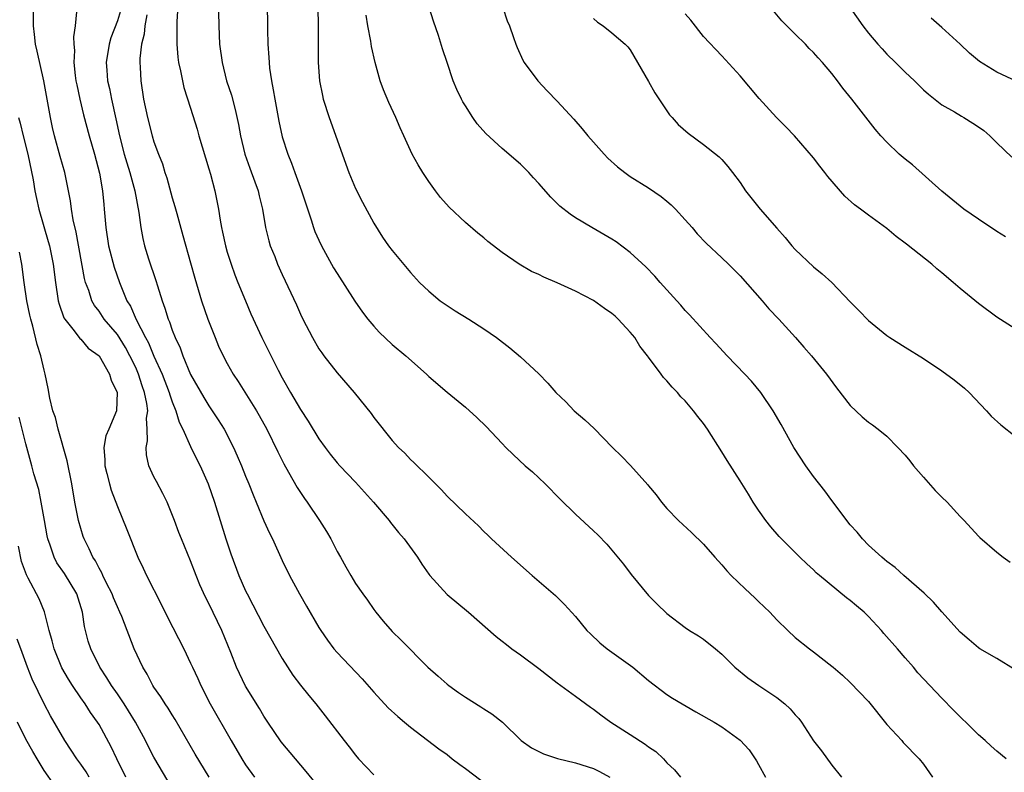
# Model space of a CAD drawing. Units: inches. Extents: x 2628000 to 2631000, y 1437000 to 1440000.
# Drawn here: x 2628150 to 2628258, y 1438750 to 1438832 of the extents above; entities that cross this region are included whole.
import ezdxf

# ---------------------------------------------------------------- set-up
doc = ezdxf.new("R2010")
doc.units = ezdxf.units.IN
doc.header["$MEASUREMENT"] = 0
doc.layers.add('LD26281437_2ft', color=250, linetype='Continuous')

msp = doc.modelspace()

# ---------------------------------------------------------------- linework, layer by layer
at = {"layer": 'LD26281437_2ft'}
for points, elevation in [([(2628167.69, 1438834.31), (2628167.48, 1438831.48), (2628167.48, 1438831), (2628167.5, 1438830.5), (2628167.48, 1438829), (2628167.6, 1438827.6), (2628167.69, 1438827), (2628167.9, 1438826.1), (2628168.11, 1438825), (2628168.27, 1438824.28), (2628169, 1438822.03), (2628169.72, 1438819.72), (2628169.91, 1438819), (2628170.61, 1438816.61), (2628171, 1438815.41), (2628171.17, 1438814.83), (2628171.65, 1438813), (2628172.03, 1438811), (2628172.21, 1438809.79), (2628172.36, 1438809), (2628172.49, 1438808.49), (2628172.8, 1438807), (2628173, 1438806.32), (2628173.42, 1438805), (2628173.84, 1438803.84), (2628174.17, 1438803), (2628174.99, 1438800.99), (2628175.59, 1438799.59), (2628176.77, 1438797), (2628178.56, 1438793.44), (2628179, 1438792.6), (2628179.89, 1438791), (2628181, 1438789.12), (2628181.84, 1438787.84), (2628183, 1438785.94), (2628183.67, 1438785), (2628184.25, 1438784.25), (2628185, 1438783.32), (2628185.28, 1438783), (2628187, 1438781.2), (2628188.98, 1438779), (2628190.68, 1438777), (2628190.81, 1438776.81), (2628191.71, 1438775.71), (2628192.32, 1438775), (2628193.77, 1438773), (2628194.25, 1438772.25), (2628195, 1438771.15), (2628195.12, 1438771), (2628197, 1438768.95), (2628199.34, 1438767), (2628202.36, 1438764.36), (2628203, 1438763.86), (2628203.47, 1438763.47), (2628204.06, 1438763), (2628205, 1438762.35), (2628207, 1438760.87), (2628209, 1438759.31), (2628211, 1438757.83), (2628212.64, 1438756.64), (2628213, 1438756.43), (2628213.8, 1438755.8), (2628214.88, 1438755), (2628217, 1438753.67), (2628218.61, 1438752.61), (2628219, 1438752.31), (2628219.8, 1438751.8), (2628220.63, 1438751), (2628221, 1438750.58), (2628221.81, 1438749.81), (2628222.48, 1438749)], 9778), ([(2628172.02, 1438833.98), (2628172.07, 1438831), (2628172.16, 1438829), (2628172.43, 1438827), (2628172.92, 1438825), (2628173.45, 1438823.45), (2628173.88, 1438821.88), (2628174.24, 1438820.24), (2628174.45, 1438819), (2628174.93, 1438817), (2628175.47, 1438815.47), (2628176.02, 1438813.98), (2628176.36, 1438813), (2628176.47, 1438812.47), (2628176.83, 1438811), (2628177.18, 1438809), (2628177.53, 1438807.53), (2628177.7, 1438807), (2628178.18, 1438805.82), (2628178.49, 1438805), (2628179, 1438803.88), (2628180.56, 1438800.56), (2628181, 1438799.53), (2628181.25, 1438799), (2628182.29, 1438797), (2628183, 1438795.76), (2628183.31, 1438795.31), (2628183.54, 1438795), (2628185, 1438793.12), (2628186.86, 1438791), (2628188.7, 1438788.7), (2628189, 1438788.27), (2628191, 1438785.75), (2628191.69, 1438785), (2628192.38, 1438784.38), (2628193, 1438783.67), (2628193.36, 1438783.36), (2628195, 1438781.75), (2628195.73, 1438781), (2628196.38, 1438780.38), (2628197, 1438779.69), (2628199, 1438777.76), (2628200.43, 1438776.43), (2628201, 1438775.83), (2628201.43, 1438775.43), (2628201.85, 1438775), (2628204.02, 1438773), (2628206.3, 1438771), (2628208.82, 1438768.82), (2628209.83, 1438767.83), (2628211, 1438766.52), (2628212.27, 1438765), (2628212.64, 1438764.64), (2628213.67, 1438763.67), (2628214.49, 1438763), (2628215, 1438762.65), (2628217.29, 1438761), (2628219, 1438759.57), (2628221, 1438758.04), (2628221.62, 1438757.62), (2628224.14, 1438756.14), (2628226.17, 1438755), (2628227, 1438754.49), (2628229, 1438753.03), (2628229.97, 1438751.97), (2628230.77, 1438750.77), (2628231, 1438750.39), (2628231.76, 1438749)], 9776), ([(2628183.77, 1438747), (2628181.63, 1438749.63), (2628180.45, 1438751), (2628178.87, 1438752.87), (2628177.43, 1438755), (2628177, 1438755.66), (2628176.51, 1438756.51), (2628175, 1438758.95), (2628174.32, 1438760.32), (2628174.01, 1438761), (2628173.39, 1438762.61), (2628172.42, 1438765), (2628171, 1438767.96), (2628170.64, 1438768.64), (2628170.01, 1438770.01), (2628169.61, 1438771), (2628169, 1438772.6), (2628167.99, 1438775), (2628167.71, 1438775.71), (2628167.25, 1438777), (2628166.44, 1438779), (2628165.96, 1438779.96), (2628165.26, 1438781.26), (2628165, 1438781.79), (2628164.44, 1438783), (2628164.17, 1438784.17), (2628164.13, 1438785), (2628164.3, 1438785.7), (2628164.27, 1438787), (2628164.2, 1438788.2), (2628164.31, 1438789), (2628164.23, 1438789.77), (2628163.98, 1438791), (2628163.71, 1438791.71), (2628163.32, 1438793), (2628163, 1438793.73), (2628162.38, 1438795), (2628161.89, 1438795.89), (2628161, 1438797.31), (2628159.57, 1438799), (2628159, 1438799.86), (2628158.5, 1438800.5), (2628158.22, 1438801), (2628157.87, 1438802.13), (2628157.54, 1438803), (2628157.43, 1438803.43), (2628156.49, 1438808.49), (2628156.18, 1438809.82), (2628156, 1438811), (2628155.9, 1438811.9), (2628155.68, 1438813), (2628155.26, 1438815), (2628154.75, 1438816.75), (2628154.13, 1438819), (2628153.92, 1438819.92), (2628153.69, 1438821), (2628152.99, 1438824.99), (2628152.26, 1438828.26), (2628152.07, 1438829), (2628151.94, 1438830.06), (2628151.83, 1438831), (2628151.86, 1438833)], 9786), ([(2628156.55, 1438832.55), (2628156.4, 1438831), (2628156.21, 1438829.79), (2628156.24, 1438829), (2628156.31, 1438828.31), (2628156.25, 1438827), (2628156.4, 1438825.6), (2628156.48, 1438825), (2628156.56, 1438824.56), (2628156.9, 1438823), (2628157.31, 1438821.31), (2628157.92, 1438819), (2628158.5, 1438817), (2628159.06, 1438814.94), (2628159.38, 1438813), (2628159.51, 1438811.51), (2628159.57, 1438811), (2628159.74, 1438809), (2628160.04, 1438807), (2628160.66, 1438804.66), (2628161.23, 1438803), (2628161.37, 1438802.63), (2628162.04, 1438801), (2628162.42, 1438800.42), (2628163.06, 1438798.94), (2628164.08, 1438797), (2628164.41, 1438796.41), (2628165, 1438794.97), (2628165.89, 1438793), (2628166.67, 1438791), (2628166.73, 1438790.73), (2628167, 1438789.97), (2628167.4, 1438789), (2628167.75, 1438787.75), (2628168.15, 1438787), (2628169, 1438785.11), (2628169.68, 1438783.68), (2628170.03, 1438783), (2628170.91, 1438781), (2628171.61, 1438779), (2628172.86, 1438775), (2628173.39, 1438773.39), (2628174.28, 1438771), (2628175, 1438769.34), (2628175.17, 1438769), (2628177, 1438765.49), (2628179, 1438761.94), (2628180.15, 1438760.15), (2628181, 1438759.03), (2628181.9, 1438757.9), (2628182.66, 1438757), (2628183.7, 1438755.7), (2628185.77, 1438753), (2628186.32, 1438752.32), (2628187, 1438751.39), (2628187.33, 1438751), (2628189, 1438749.27)], 9784), ([(2628161.46, 1438833), (2628161, 1438831.55), (2628160.3, 1438829.7), (2628160.11, 1438829), (2628159.79, 1438827), (2628159.84, 1438826.16), (2628159.94, 1438825), (2628160.15, 1438824.15), (2628160.37, 1438823), (2628160.85, 1438820.85), (2628161.24, 1438819), (2628161.76, 1438817), (2628162.04, 1438816.04), (2628162.36, 1438815), (2628162.91, 1438813), (2628163.36, 1438810.64), (2628163.56, 1438809), (2628163.79, 1438807.79), (2628163.97, 1438807), (2628164.41, 1438805.59), (2628165.2, 1438803.2), (2628165.37, 1438802.63), (2628165.89, 1438801), (2628166.2, 1438800.2), (2628166.56, 1438799), (2628166.71, 1438798.71), (2628167, 1438797.8), (2628167.31, 1438797), (2628167.85, 1438795.85), (2628168.14, 1438795), (2628169, 1438792.95), (2628170.43, 1438790.43), (2628171, 1438789.52), (2628172.02, 1438788.02), (2628172.65, 1438787), (2628173.68, 1438785), (2628174.09, 1438784.09), (2628174.55, 1438783), (2628175, 1438781.86), (2628175.37, 1438781), (2628175.82, 1438779.82), (2628176.17, 1438779), (2628177, 1438776.98), (2628177.62, 1438775.62), (2628177.93, 1438775), (2628179, 1438772.65), (2628179.79, 1438771), (2628180.87, 1438769), (2628181.66, 1438767.66), (2628183, 1438765.33), (2628183.2, 1438765), (2628183.94, 1438763.94), (2628184.65, 1438763), (2628185, 1438762.6), (2628187.73, 1438759.73), (2628189, 1438758.27), (2628190.57, 1438756.57), (2628191.61, 1438755.61), (2628192.36, 1438755), (2628193, 1438754.46), (2628196.11, 1438752.11), (2628197, 1438751.47), (2628197.57, 1438751), (2628198.38, 1438750.38), (2628199, 1438749.94), (2628200.68, 1438748.68)], 9782), ([(2628177.34, 1438833), (2628177.38, 1438831.38), (2628177.38, 1438830.62), (2628177.43, 1438829), (2628177.55, 1438827.55), (2628177.56, 1438827), (2628177.61, 1438826.39), (2628177.82, 1438825), (2628178.02, 1438824.02), (2628178.18, 1438823), (2628178.62, 1438820.62), (2628179, 1438818.89), (2628179.62, 1438817), (2628180.03, 1438816.03), (2628180.38, 1438815), (2628181.1, 1438813), (2628181.57, 1438811.57), (2628182.15, 1438809.85), (2628182.41, 1438809), (2628182.57, 1438808.57), (2628183, 1438807.6), (2628183.28, 1438807), (2628184.61, 1438804.61), (2628185, 1438803.96), (2628186.94, 1438800.94), (2628187.77, 1438799.77), (2628188.36, 1438799), (2628189, 1438798.23), (2628189.59, 1438797.59), (2628191, 1438796.23), (2628192.48, 1438795), (2628194.74, 1438793), (2628195, 1438792.75), (2628197, 1438791.01), (2628199, 1438789.38), (2628200.26, 1438788.26), (2628201.27, 1438787.27), (2628203, 1438785.43), (2628203.42, 1438785), (2628204.22, 1438784.22), (2628205.53, 1438783), (2628206.31, 1438782.31), (2628207.69, 1438781), (2628209.33, 1438779.33), (2628211, 1438777.7), (2628213, 1438775.88), (2628213.44, 1438775.44), (2628214.44, 1438774.44), (2628215, 1438773.79), (2628216.25, 1438772.25), (2628217.11, 1438771.11), (2628219, 1438768.84), (2628219.91, 1438767.91), (2628221, 1438766.85), (2628223, 1438765.32), (2628223.47, 1438765), (2628224.43, 1438764.43), (2628225, 1438764.07), (2628226.29, 1438763), (2628227, 1438762.44), (2628228.42, 1438761), (2628229.84, 1438759.84), (2628231.04, 1438759), (2628233, 1438757.7), (2628233.88, 1438757), (2628234.46, 1438756.46), (2628235, 1438755.8), (2628235.4, 1438755.4), (2628235.7, 1438755), (2628237, 1438752.98), (2628237.86, 1438751.86), (2628239, 1438750.31), (2628240.05, 1438749)], 9774), ([(2628182.87, 1438833), (2628182.92, 1438831), (2628182.92, 1438827), (2628183.06, 1438825), (2628183.39, 1438823.39), (2628183.48, 1438823), (2628184.12, 1438821), (2628186.27, 1438815), (2628187, 1438813.26), (2628187.75, 1438811.75), (2628189, 1438809.48), (2628189.95, 1438807.95), (2628190.61, 1438807), (2628191, 1438806.48), (2628193, 1438804.08), (2628194, 1438803), (2628195, 1438802.04), (2628196.26, 1438801), (2628197, 1438800.47), (2628197.89, 1438799.89), (2628199.36, 1438799), (2628201, 1438797.95), (2628202.39, 1438797), (2628203.86, 1438795.86), (2628205, 1438794.89), (2628207, 1438793.01), (2628208.01, 1438792.01), (2628208.87, 1438791), (2628209.96, 1438789.96), (2628210.88, 1438789), (2628212.02, 1438788.02), (2628213.04, 1438787.04), (2628215.04, 1438785), (2628216.03, 1438784.03), (2628217.01, 1438783.01), (2628218.92, 1438780.92), (2628219, 1438780.8), (2628219.83, 1438779.83), (2628220.41, 1438779), (2628221, 1438778.31), (2628222.28, 1438777), (2628223.69, 1438775.69), (2628225, 1438774.42), (2628226.22, 1438773), (2628227, 1438772.16), (2628227.54, 1438771.54), (2628228.03, 1438771), (2628229.55, 1438769.55), (2628230.59, 1438768.59), (2628231, 1438768.18), (2628232.24, 1438767), (2628233, 1438766.17), (2628234.19, 1438765), (2628235, 1438764.25), (2628236.58, 1438763), (2628237, 1438762.69), (2628239, 1438761.12), (2628239.13, 1438761), (2628240.15, 1438760.15), (2628241, 1438759.35), (2628243, 1438757.25), (2628245, 1438754.75), (2628246.63, 1438753), (2628246.8, 1438752.8), (2628248.55, 1438751), (2628249, 1438750.42), (2628249.98, 1438749)], 9772), ([(2628259, 1438760.73), (2628257, 1438761.95), (2628255.16, 1438763), (2628255, 1438763.11), (2628254, 1438764), (2628253, 1438764.82), (2628251, 1438767.06), (2628250.1, 1438768.1), (2628249.07, 1438769.07), (2628246.85, 1438771), (2628245.9, 1438771.9), (2628245, 1438772.55), (2628244.77, 1438772.77), (2628244.45, 1438773), (2628243, 1438774.32), (2628242.34, 1438775), (2628241.76, 1438775.76), (2628241, 1438776.56), (2628239, 1438779.2), (2628238.24, 1438780.24), (2628237, 1438781.83), (2628236.18, 1438783), (2628234.84, 1438785), (2628233.48, 1438787.48), (2628232.61, 1438789), (2628231.25, 1438791), (2628230.22, 1438792.22), (2628229.5, 1438793), (2628227.57, 1438795), (2628226.35, 1438796.35), (2628225.71, 1438797), (2628223.46, 1438799.46), (2628223, 1438799.93), (2628222.51, 1438800.51), (2628222.08, 1438801), (2628220.26, 1438803), (2628219.67, 1438803.67), (2628218.7, 1438804.7), (2628217, 1438806.27), (2628215.44, 1438807.44), (2628215, 1438807.73), (2628212.8, 1438809), (2628211, 1438810.06), (2628210.44, 1438810.44), (2628209.32, 1438811.32), (2628208.31, 1438812.31), (2628207, 1438813.81), (2628206.43, 1438814.43), (2628205.92, 1438815), (2628205.46, 1438815.46), (2628205, 1438815.9), (2628203, 1438817.61), (2628201.24, 1438819.24), (2628200.3, 1438820.3), (2628199.82, 1438821), (2628199, 1438822.26), (2628198.72, 1438822.72), (2628198.56, 1438823), (2628198.05, 1438824.05), (2628197.65, 1438825), (2628197, 1438827.02), (2628196.49, 1438828.49), (2628196.05, 1438829.95), (2628195.52, 1438831.52), (2628195.05, 1438833)], 9768), ([(2628203.09, 1438833), (2628203.56, 1438831.56), (2628203.8, 1438831), (2628204.25, 1438829.75), (2628204.49, 1438829), (2628204.64, 1438828.64), (2628205.27, 1438827.27), (2628205.43, 1438827), (2628206.92, 1438825), (2628207.92, 1438823.92), (2628209, 1438822.79), (2628210.82, 1438820.82), (2628211.76, 1438819.76), (2628212.37, 1438819), (2628213, 1438818.31), (2628214.14, 1438817), (2628214.56, 1438816.56), (2628215.61, 1438815.61), (2628216.39, 1438815), (2628217, 1438814.57), (2628219, 1438813.32), (2628220.38, 1438812.38), (2628221, 1438811.88), (2628221.47, 1438811.47), (2628221.93, 1438811), (2628223, 1438809.84), (2628223.74, 1438809), (2628224.31, 1438808.31), (2628225.27, 1438807.27), (2628227, 1438805.68), (2628227.72, 1438805), (2628229, 1438803.73), (2628231.41, 1438801), (2628232.13, 1438800.13), (2628233.22, 1438799), (2628235.05, 1438797), (2628235.95, 1438795.95), (2628236.8, 1438795), (2628238.43, 1438793), (2628239.51, 1438791.51), (2628241, 1438789.58), (2628242.33, 1438788.33), (2628243, 1438787.75), (2628243.45, 1438787.45), (2628244.05, 1438787), (2628245, 1438786.22), (2628246.2, 1438785), (2628247, 1438784.16), (2628247.53, 1438783.53), (2628247.92, 1438783), (2628249, 1438781.75), (2628250.3, 1438780.3), (2628251, 1438779.56), (2628251.58, 1438779), (2628253, 1438777.45), (2628253.44, 1438777), (2628255, 1438775.31), (2628255.16, 1438775.16), (2628257, 1438773.55), (2628257.71, 1438773), (2628258.48, 1438772.48)], 9766), ([(2628257.97, 1438807.97), (2628257, 1438808.57), (2628255, 1438809.91), (2628253.43, 1438811), (2628253, 1438811.32), (2628251, 1438812.97), (2628247.82, 1438815.82), (2628247, 1438816.46), (2628246.35, 1438817), (2628245, 1438818.3), (2628244.35, 1438819), (2628243.72, 1438819.72), (2628241.18, 1438823), (2628240.21, 1438824.21), (2628239.62, 1438825), (2628239, 1438825.8), (2628237.99, 1438827), (2628237.51, 1438827.51), (2628237, 1438828.11), (2628236.54, 1438828.54), (2628236.11, 1438829), (2628235, 1438830.08), (2628233.56, 1438831.56), (2628232.63, 1438832.63)], 9760), ([(2628240.99, 1438832.99), (2628242.4, 1438831), (2628243, 1438830.22), (2628244.01, 1438829), (2628244.48, 1438828.48), (2628245, 1438827.92), (2628245.96, 1438827), (2628247, 1438825.95), (2628248.01, 1438825), (2628249, 1438824.04), (2628249.55, 1438823.55), (2628251, 1438822.4), (2628252.39, 1438821.61), (2628253.15, 1438821.15), (2628253.43, 1438821), (2628254.4, 1438820.4), (2628255, 1438820), (2628255.58, 1438819.58), (2628256.26, 1438819), (2628257, 1438818.23), (2628258.66, 1438816.66)], 9758), ([(2628164.22, 1438832.22), (2628164.01, 1438831), (2628163.92, 1438830.08), (2628163.63, 1438829), (2628163.46, 1438827.46), (2628163.45, 1438827), (2628163.49, 1438826.51), (2628163.56, 1438825), (2628163.86, 1438823), (2628164.28, 1438821), (2628164.8, 1438819), (2628165, 1438818.33), (2628165.5, 1438817), (2628165.93, 1438815.93), (2628166.2, 1438815), (2628166.41, 1438814.41), (2628167, 1438812.22), (2628167.29, 1438811.29), (2628167.49, 1438810.51), (2628168.14, 1438808.14), (2628169, 1438805.15), (2628169.45, 1438803.45), (2628170.2, 1438801), (2628170.89, 1438799), (2628171.67, 1438797), (2628172.06, 1438796.06), (2628172.56, 1438795), (2628173, 1438794.17), (2628173.66, 1438793), (2628174.19, 1438792.19), (2628176.2, 1438789), (2628176.49, 1438788.49), (2628177.31, 1438787), (2628178.51, 1438784.51), (2628179.19, 1438783.19), (2628179.7, 1438782.3), (2628180.63, 1438780.63), (2628181.43, 1438779.43), (2628181.74, 1438779), (2628183.08, 1438777), (2628183.82, 1438775.82), (2628184.31, 1438775), (2628185, 1438773.63), (2628185.35, 1438773), (2628185.95, 1438771.95), (2628186.48, 1438771), (2628187, 1438770.15), (2628187.79, 1438769), (2628188.31, 1438768.31), (2628189, 1438767.3), (2628189.23, 1438767), (2628190.03, 1438766.03), (2628191, 1438764.91), (2628191.97, 1438763.97), (2628194.91, 1438761), (2628196.01, 1438760.01), (2628197, 1438759.15), (2628197.19, 1438759), (2628198.26, 1438758.26), (2628199, 1438757.74), (2628200.69, 1438756.69), (2628201, 1438756.45), (2628201.9, 1438755.9), (2628203.03, 1438755), (2628205.09, 1438753), (2628206.22, 1438752.22), (2628207.54, 1438751.54), (2628209.05, 1438751.05), (2628211, 1438750.57), (2628213, 1438749.93), (2628213.62, 1438749.62), (2628214.77, 1438749)], 9780), ([(2628258.05, 1438751), (2628257, 1438751.83), (2628256.4, 1438752.4), (2628255.74, 1438753), (2628255, 1438753.64), (2628253.64, 1438755), (2628253.31, 1438755.31), (2628253, 1438755.57), (2628252.3, 1438756.3), (2628251, 1438757.61), (2628248.4, 1438760.4), (2628247.91, 1438761), (2628247, 1438762.01), (2628246.16, 1438763), (2628244.68, 1438764.68), (2628244.44, 1438765), (2628243, 1438766.54), (2628242.52, 1438767), (2628241.71, 1438767.71), (2628241, 1438768.3), (2628240.59, 1438768.59), (2628237.65, 1438771), (2628237.31, 1438771.31), (2628237, 1438771.63), (2628236.27, 1438772.27), (2628235.51, 1438773), (2628235, 1438773.53), (2628233.26, 1438775.26), (2628232.34, 1438776.34), (2628231.81, 1438777), (2628231, 1438778.14), (2628230.43, 1438779), (2628229.9, 1438779.9), (2628229, 1438781.35), (2628227.57, 1438783.57), (2628227, 1438784.52), (2628225.43, 1438787), (2628225, 1438787.6), (2628224.38, 1438788.38), (2628223.91, 1438789), (2628223, 1438790.07), (2628222.53, 1438790.53), (2628222.14, 1438791), (2628221.56, 1438791.56), (2628221, 1438792.26), (2628220.62, 1438792.62), (2628220.37, 1438793), (2628219, 1438794.83), (2628218.89, 1438795), (2628218.05, 1438796.05), (2628217.48, 1438797), (2628217, 1438797.57), (2628215.68, 1438799), (2628215.33, 1438799.33), (2628215, 1438799.62), (2628214.17, 1438800.17), (2628213, 1438801.02), (2628211, 1438802.03), (2628209.03, 1438802.97), (2628207.56, 1438803.56), (2628207, 1438803.88), (2628206.21, 1438804.21), (2628204.88, 1438805), (2628203, 1438806.28), (2628201.46, 1438807.47), (2628201, 1438807.86), (2628200.37, 1438808.37), (2628199, 1438809.54), (2628197.21, 1438811.21), (2628196.28, 1438812.28), (2628195.73, 1438813), (2628195, 1438814), (2628194.35, 1438815), (2628193.83, 1438815.83), (2628193.2, 1438817), (2628193, 1438817.4), (2628192.29, 1438819), (2628191.88, 1438819.88), (2628191.41, 1438821), (2628190.63, 1438822.63), (2628190.04, 1438824.04), (2628189.69, 1438825), (2628189.14, 1438827), (2628188.76, 1438828.76), (2628188.66, 1438829.34), (2628188.33, 1438831), (2628188.16, 1438832.16)], 9770), ([(2628213, 1438831.8), (2628213.42, 1438831.42), (2628214.02, 1438831), (2628215, 1438830.24), (2628216.44, 1438829), (2628216.73, 1438828.73), (2628217, 1438828.38), (2628219, 1438824.94), (2628219.68, 1438823.68), (2628221.29, 1438821.29), (2628221.56, 1438821), (2628222.24, 1438820.24), (2628223.31, 1438819.31), (2628225, 1438818.05), (2628226.71, 1438816.71), (2628227, 1438816.4), (2628227.65, 1438815.65), (2628228.16, 1438815), (2628229, 1438813.9), (2628229.58, 1438813), (2628231.19, 1438811), (2628233, 1438808.91), (2628233.9, 1438807.9), (2628234.65, 1438807), (2628235, 1438806.61), (2628237, 1438804.72), (2628237.94, 1438803.94), (2628239, 1438802.98), (2628241, 1438800.89), (2628241.94, 1438799.94), (2628243, 1438798.83), (2628245, 1438797.22), (2628245.32, 1438797), (2628247, 1438795.92), (2628249, 1438794.68), (2628251, 1438793.36), (2628252.37, 1438792.37), (2628253.47, 1438791.47), (2628253.99, 1438791), (2628255.88, 1438789), (2628256.41, 1438788.41), (2628257.46, 1438787.46), (2628259, 1438786.21)], 9764), ([(2628259, 1438797.92), (2628257, 1438799.22), (2628255, 1438800.69), (2628253, 1438802.33), (2628252.25, 1438803), (2628251, 1438804.06), (2628250.48, 1438804.48), (2628249.91, 1438805), (2628247.16, 1438807.16), (2628247, 1438807.3), (2628246.01, 1438808.01), (2628245, 1438808.9), (2628243, 1438810.35), (2628242.14, 1438811), (2628241.47, 1438811.47), (2628240.43, 1438812.43), (2628238.58, 1438814.58), (2628238.25, 1438815), (2628237.68, 1438815.68), (2628237, 1438816.59), (2628234.91, 1438819), (2628233.98, 1438819.98), (2628232.95, 1438821), (2628231.07, 1438823.07), (2628229, 1438825.56), (2628227, 1438827.73), (2628225, 1438829.84), (2628223.62, 1438831.62), (2628223, 1438832.31)], 9762), ([(2628260.37, 1438824.37), (2628257, 1438825.95), (2628255.13, 1438827.13), (2628254.02, 1438828.02), (2628253, 1438829.01), (2628251, 1438830.84), (2628249.85, 1438831.85)], 9756), ([(2628150.2, 1438821), (2628150.38, 1438820.38), (2628150.7, 1438819), (2628151.23, 1438817), (2628151.81, 1438814.19), (2628151.99, 1438813), (2628152.16, 1438812.16), (2628152.43, 1438811), (2628153.46, 1438807.46), (2628153.58, 1438807), (2628153.98, 1438805), (2628154.23, 1438803), (2628154.55, 1438801), (2628154.63, 1438800.63), (2628155.15, 1438799.15), (2628155.25, 1438799), (2628156.3, 1438797.7), (2628156.89, 1438796.89), (2628157, 1438796.8), (2628157.82, 1438795.82), (2628159, 1438794.98), (2628160.16, 1438793), (2628160.32, 1438792.32), (2628160.97, 1438791), (2628160.9, 1438789), (2628160.06, 1438787), (2628159.76, 1438786.24), (2628159.53, 1438785), (2628159.63, 1438783.63), (2628159.62, 1438783), (2628159.85, 1438782.15), (2628160.13, 1438781), (2628160.32, 1438780.32), (2628161, 1438778.53), (2628162.05, 1438776.05), (2628163.24, 1438773), (2628163.81, 1438771.81), (2628164.18, 1438771), (2628165.81, 1438767.81), (2628166.46, 1438766.46), (2628168.26, 1438763), (2628169, 1438761.46), (2628169.2, 1438761), (2628169.77, 1438759.77), (2628170.1, 1438759), (2628171.15, 1438757), (2628173.41, 1438753), (2628174.59, 1438751), (2628175, 1438750.35), (2628175.96, 1438749)], 9788), ([(2628171.02, 1438749), (2628169.5, 1438751.5), (2628167.31, 1438755.31), (2628167, 1438755.79), (2628166.54, 1438756.54), (2628166.22, 1438757), (2628165.76, 1438757.76), (2628165, 1438758.82), (2628164.89, 1438759), (2628164.25, 1438760.25), (2628163.78, 1438761), (2628162.84, 1438763), (2628161.48, 1438766.52), (2628161.28, 1438767), (2628161, 1438767.59), (2628160.58, 1438768.58), (2628160.42, 1438769), (2628159.82, 1438770.18), (2628159.43, 1438771), (2628159.3, 1438771.3), (2628159, 1438771.8), (2628158.6, 1438772.6), (2628158.33, 1438773), (2628157.93, 1438773.93), (2628157.38, 1438775), (2628157.28, 1438775.28), (2628157, 1438776.13), (2628156.75, 1438777), (2628156.35, 1438779), (2628156.02, 1438781), (2628155.53, 1438783.53), (2628154.53, 1438787), (2628154.25, 1438788.25), (2628153.97, 1438789), (2628153.63, 1438790.37), (2628153.44, 1438791.44), (2628153.13, 1438793), (2628153, 1438793.41), (2628152.65, 1438795), (2628152.24, 1438796.24), (2628151.76, 1438798.24), (2628151.54, 1438799), (2628151.44, 1438799.44), (2628151.13, 1438801), (2628150.83, 1438803), (2628150.58, 1438805), (2628150.32, 1438806.32)], 9790), ([(2628167.45, 1438747), (2628165, 1438751.18), (2628164.38, 1438752.38), (2628164.07, 1438753), (2628162.97, 1438755), (2628162.23, 1438756.23), (2628161.74, 1438757), (2628161, 1438758.11), (2628160.37, 1438759), (2628159.86, 1438759.86), (2628159.07, 1438761), (2628158.09, 1438763), (2628157.83, 1438763.83), (2628157.43, 1438765.43), (2628157.21, 1438767), (2628156.57, 1438769), (2628155.22, 1438771.22), (2628154.41, 1438772.41), (2628154.11, 1438773), (2628153.67, 1438774.33), (2628153.41, 1438775), (2628153.34, 1438775.34), (2628153.03, 1438777), (2628152.69, 1438779), (2628152.41, 1438780.41), (2628151.9, 1438782.1), (2628151.67, 1438783), (2628151, 1438785.39), (2628150.29, 1438788.29)], 9792), ([(2628161.92, 1438749), (2628160.93, 1438751), (2628160.31, 1438752.31), (2628159, 1438754.75), (2628158.85, 1438755), (2628158.07, 1438756.07), (2628157.48, 1438757), (2628157, 1438757.67), (2628156.11, 1438759), (2628155.68, 1438759.68), (2628154.95, 1438760.95), (2628154.1, 1438763), (2628153.89, 1438763.89), (2628153.56, 1438765), (2628153.06, 1438767.06), (2628152.47, 1438768.47), (2628151.27, 1438770.73), (2628151.07, 1438771.07), (2628150.55, 1438772.55), (2628150.21, 1438774.21)], 9794), ([(2628157.91, 1438749), (2628157.58, 1438749.58), (2628157, 1438750.42), (2628156.57, 1438751), (2628155.96, 1438751.96), (2628155.26, 1438753), (2628153.69, 1438755.69), (2628153, 1438757), (2628151.7, 1438759.7), (2628151.19, 1438761), (2628150.45, 1438763), (2628150.07, 1438764.07)], 9796), ([(2628154.13, 1438748.13), (2628153, 1438749.73), (2628152.23, 1438751), (2628151.79, 1438751.79), (2628151, 1438753.14), (2628150.11, 1438755)], 9798)]:
    msp.add_lwpolyline(points, dxfattribs=dict(at, elevation=elevation))

doc.saveas('drawing.dxf')
